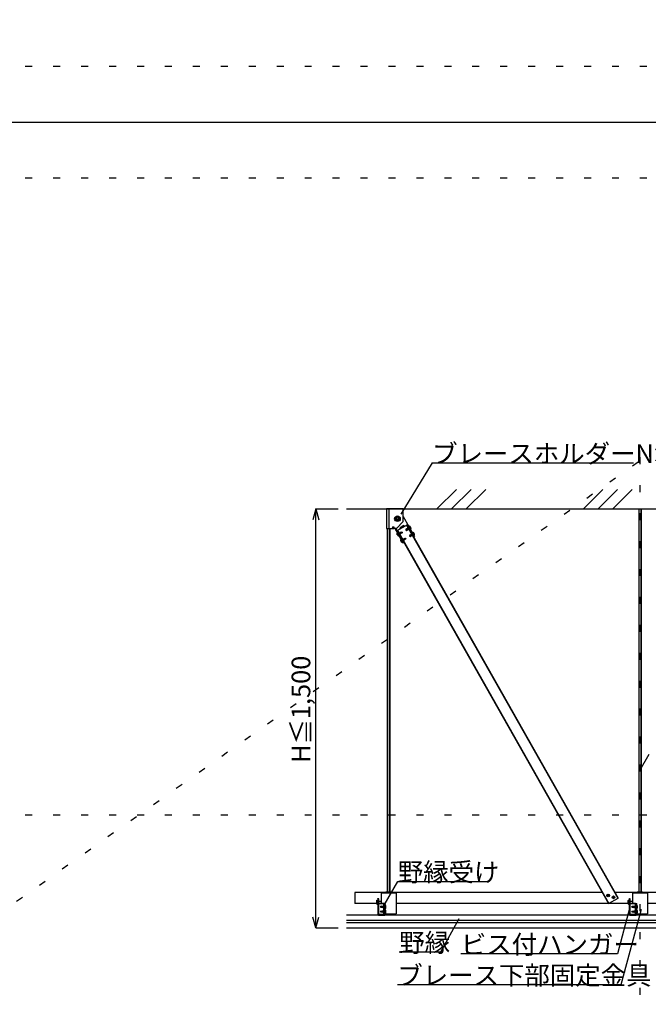
# Model space of a CAD drawing. Extents: x 0 to 12600, y 0 to 9446.
# Drawn here: x 3285 to 4972, y 2041 to 4685 of the extents above; entities that cross this region are included whole.
import ezdxf

# ---------------------------------------------------------------- set-up
doc = ezdxf.new("R2010")
doc.units = 0
doc.header["$LTSCALE"] = 30
doc.header["$MEASUREMENT"] = 0
doc.linetypes.add('DOT', pattern=[2.5, 0.625, -1.875])
for name, color, linetype in [('_0-0_図面枠', 7, 'CONTINUOUS'), ('_1-0_躯体', 7, 'CONTINUOUS'), ('_1-1_吊______', 7, 'CONTINUOUS'), ('_1-2______', 7, 'CONTINUOUS'), ('_1-3_野縁受け', 7, 'CONTINUOUS'), ('_1-4_野縁', 7, 'CONTINUOUS'), ('_1-6______', 7, 'CONTINUOUS'), ('_1-7_________', 7, 'CONTINUOUS'), ('_1-8______下', 7, 'CONTINUOUS'), ('_1-9______取', 7, 'CONTINUOUS'), ('_1-A_面材', 7, 'CONTINUOUS'), ('_1-B_文字', 7, 'CONTINUOUS'), ('_1-C_寸法', 7, 'CONTINUOUS'), ('_1-D____', 7, 'CONTINUOUS')]:
    doc.layers.add(name, color=color, linetype=linetype)
doc.layers.add('ADD_LINE', color=7, linetype='CONTINUOUS', plot=False)
doc.styles.get("Standard").update_dxf_attribs({"font": 'txt', "bigfont": 'bigfont.shx'})

msp = doc.modelspace()

# ---------------------------------------------------------------- linework, layer by layer
at = {"layer": '_0-0_図面枠', "color": 7, "linetype": 'Continuous'}
msp.add_line((450, 4410), (12150, 4410), dxfattribs=at)
at = {"layer": '_1-0_躯体', "color": 4, "linetype": 'Continuous'}
for p, q in [((4404.7, 3371.4), (4457.2, 3423.8)), ((4444.1, 3371.4), (4496.5, 3423.8)), ((4483.4, 3371.4), (4535.9, 3423.8)), ((4798.1, 3371.4), (4850.6, 3423.8)), ((4837.4, 3371.4), (4889.9, 3423.8)), ((4876.8, 3371.4), (4929.2, 3423.8)), ((4162.5, 3371.4), (5782.5, 3371.4))]:
    msp.add_line(p, q, dxfattribs=at)
at = {"layer": '_1-1_吊______', "color": 3, "linetype": 'Continuous'}
for p, q in [((4946.6, 3371.4), (4946.6, 2342.5)), ((4947.4, 3371.4), (4947.4, 2342.5)), ((4952.6, 3371.4), (4952.6, 2342.5)), ((4953.4, 3371.4), (4953.4, 2342.5)), ((4271.6, 3318.9), (4271.6, 2342.5)), ((4272.4, 3318.9), (4272.4, 2342.5)), ((4277.6, 3318.9), (4277.6, 2342.5)), ((4278.4, 3318.9), (4278.4, 2342.5))]:
    msp.add_line(p, q, dxfattribs=at)
at = {"layer": '_1-1_吊______', "color": 4, "linetype": 'Continuous'}
for p, q in [((4268.6, 2342.5), (4267.7, 2342)), ((4267.7, 2342), (4267.7, 2340.2)), ((4269.1, 2342.5), (4268.6, 2342.5)), ((4281.4, 2342.5), (4268.6, 2342.5)), ((4269.6, 2342.5), (4269.1, 2342.5)), ((4270, 2342.4), (4269.6, 2342.5)), ((4270.4, 2342.4), (4270, 2342.4)), ((4270.7, 2342.3), (4270.4, 2342.4)), ((4271, 2342.2), (4270.7, 2342.3)), ((4271.2, 2342.1), (4271, 2342.2)), ((4271.3, 2342), (4271.2, 2342.1)), ((4271.3, 2342), (4271.3, 2342)), ((4271.3, 2342), (4271.3, 2340.2)), ((4278.9, 2342.1), (4278.7, 2342)), ((4278.7, 2342), (4278.7, 2342)), ((4278.7, 2342), (4278.7, 2340.2)), ((4279.1, 2342.2), (4278.9, 2342.1)), ((4279.3, 2342.3), (4279.1, 2342.2)), ((4279.7, 2342.4), (4279.3, 2342.3)), ((4280, 2342.4), (4279.7, 2342.4)), ((4280.5, 2342.5), (4280, 2342.4)), ((4280.9, 2342.5), (4280.5, 2342.5)), ((4281.4, 2342.5), (4280.9, 2342.5)), ((4281.4, 2342.5), (4282.4, 2342)), ((4282.4, 2342), (4282.4, 2340.2)), ((4943.6, 2342.5), (4942.7, 2342)), ((4942.7, 2342), (4942.7, 2340.2)), ((4944.1, 2342.5), (4943.6, 2342.5)), ((4956.4, 2342.5), (4943.6, 2342.5)), ((4944.6, 2342.5), (4944.1, 2342.5)), ((4945, 2342.4), (4944.6, 2342.5)), ((4945.4, 2342.4), (4945, 2342.4)), ((4945.7, 2342.3), (4945.4, 2342.4)), ((4946, 2342.2), (4945.7, 2342.3)), ((4946.2, 2342.1), (4946, 2342.2)), ((4946.3, 2342), (4946.2, 2342.1)), ((4946.3, 2342), (4946.3, 2342)), ((4946.3, 2342), (4946.3, 2340.2)), ((4953.9, 2342.1), (4953.7, 2342)), ((4953.7, 2342), (4953.7, 2342)), ((4953.7, 2342), (4953.7, 2340.2)), ((4954.1, 2342.2), (4953.9, 2342.1)), ((4954.3, 2342.3), (4954.1, 2342.2)), ((4954.7, 2342.4), (4954.3, 2342.3)), ((4955, 2342.4), (4954.7, 2342.4)), ((4955.5, 2342.5), (4955, 2342.4)), ((4955.9, 2342.5), (4955.5, 2342.5)), ((4956.4, 2342.5), (4955.9, 2342.5)), ((4956.4, 2342.5), (4957.4, 2342)), ((4957.4, 2342), (4957.4, 2340.2))]:
    msp.add_line(p, q, dxfattribs=at)
for centre in [(4275, 2330.3), (4950, 2330.3)]:
    msp.add_arc(centre, 12.2, 72.412, 107.588, dxfattribs=at)
at = {"layer": '_1-2______', "color": 2, "linetype": 'Continuous'}
for p, q in [((4243.5, 2320), (4244, 2320.8)), ((4243.5, 2310.8), (4243.5, 2320)), ((4243.5, 2310.8), (4244, 2310)), ((4244, 2320.8), (4246.8, 2320.8)), ((4244, 2318.1), (4246.8, 2318.1)), ((4244, 2312.7), (4246.8, 2312.7)), ((4244, 2310), (4246.8, 2310)), ((4246.5, 2325.2), (4247.9, 2325.5)), ((4247.3, 2322.1), (4246.5, 2325.2)), ((4247.3, 2320), (4246.8, 2320.8)), ((4247.3, 2310.8), (4246.8, 2310)), ((4247.3, 2282), (4247.3, 2322.1)), ((4247.3, 2310.8), (4247.3, 2320)), ((4248.8, 2322.3), (4247.9, 2325.5)), ((4248.8, 2282), (4248.8, 2322.3)), ((4248.8, 2318.2), (4256.3, 2318.2)), ((4248.8, 2317.7), (4256.3, 2317.7)), ((4248.8, 2313.1), (4256.3, 2313.1)), ((4248.8, 2312.6), (4256.3, 2312.6)), ((4265.3, 2311.7), (4265.3, 2308.6)), ((4918.5, 2320), (4919, 2320.8)), ((4918.5, 2310.8), (4918.5, 2320)), ((4918.5, 2310.8), (4919, 2310)), ((4919, 2320.8), (4921.8, 2320.8)), ((4919, 2318.1), (4921.8, 2318.1)), ((4919, 2312.7), (4921.8, 2312.7)), ((4919, 2310), (4921.8, 2310)), ((4921.5, 2325.2), (4922.9, 2325.5)), ((4922.3, 2322.1), (4921.5, 2325.2)), ((4922.3, 2320), (4921.8, 2320.8)), ((4922.3, 2310.8), (4921.8, 2310)), ((4922.3, 2282), (4922.3, 2322.1)), ((4922.3, 2310.8), (4922.3, 2320)), ((4923.8, 2322.3), (4922.9, 2325.5)), ((4923.8, 2282), (4923.8, 2322.3)), ((4923.8, 2318.2), (4931.3, 2318.2)), ((4923.8, 2317.7), (4931.3, 2317.7)), ((4923.8, 2313.1), (4931.3, 2313.1)), ((4923.8, 2312.6), (4931.3, 2312.6)), ((4940.3, 2311.7), (4940.3, 2308.6)), ((4249.1, 2281.6), (4263.4, 2281.6)), ((4249.1, 2280.2), (4263.4, 2280.2)), ((4263.8, 2282), (4263.8, 2283.9)), ((4265.3, 2283.9), (4265.3, 2282)), ((4924.1, 2281.6), (4938.4, 2281.6)), ((4924.1, 2280.2), (4938.4, 2280.2)), ((4938.8, 2282), (4938.8, 2283.9)), ((4940.3, 2283.9), (4940.3, 2282))]:
    msp.add_line(p, q, dxfattribs=at)
for centre, radius, start, end in [((4246, 2319.5), 2.4, 145.6157, 214.3842), ((4252.5, 2315.4), 8.96, 162.412, 197.5879), ((4246, 2311.3), 2.4, 145.6157, 214.3842), ((4244.8, 2319.5), 2.4, 325.6157, 34.3842), ((4238.3, 2315.4), 8.96, 342.412, 17.588), ((4244.8, 2311.3), 2.4, 325.6157, 34.3842), ((4921, 2319.5), 2.4, 145.6157, 214.3842), ((4927.5, 2315.4), 8.96, 162.412, 197.5879), ((4921, 2311.3), 2.4, 145.6157, 214.3842), ((4919.8, 2319.5), 2.4, 325.6157, 34.3842), ((4913.3, 2315.4), 8.96, 342.412, 17.588), ((4919.8, 2311.3), 2.4, 325.6157, 34.3842), ((4249.1, 2282), 1.88, 180, 270), ((4249.1, 2282), 0.375, 180, 270), ((4263.4, 2282), 0.375, 270, 0), ((4263.4, 2282), 1.88, 270, 0), ((4924.1, 2282), 1.88, 180, 270), ((4924.1, 2282), 0.375, 180, 270), ((4938.4, 2282), 0.375, 270, 0), ((4938.4, 2282), 1.88, 270, 0)]:
    msp.add_arc(centre, radius, start, end, dxfattribs=at)
at = {"layer": '_1-3_野縁受け', "color": 3, "linetype": 'Continuous'}
for p, q in [((4248.8, 2311.7), (4248.8, 2310.5)), ((4262.6, 2311.7), (4248.8, 2311.7)), ((4262.6, 2310.5), (4248.8, 2310.5)), ((4262.6, 2282.9), (4262.6, 2310.5)), ((4263.8, 2310.5), (4263.8, 2282.9)), ((4923.8, 2311.7), (4923.8, 2310.5)), ((4937.6, 2311.7), (4923.8, 2311.7)), ((4937.6, 2310.5), (4923.8, 2310.5)), ((4937.6, 2282.9), (4937.6, 2310.5)), ((4938.8, 2310.5), (4938.8, 2282.9)), ((4248.8, 2282.9), (4262.6, 2282.9)), ((4248.8, 2281.6), (4248.8, 2282.9)), ((4262.6, 2281.6), (4248.8, 2281.6)), ((4923.8, 2282.9), (4937.6, 2282.9)), ((4923.8, 2281.6), (4923.8, 2282.9)), ((4937.6, 2281.6), (4923.8, 2281.6))]:
    msp.add_line(p, q, dxfattribs=at)
for centre, start, end in [((4262.6, 2310.5), 0, 90), ((4937.6, 2310.5), 0, 90), ((4262.6, 2282.9), 270, 0), ((4937.6, 2282.9), 270, 0)]:
    msp.add_arc(centre, 1.2, start, end, dxfattribs=at)
at = {"layer": '_1-4_野縁', "color": 3, "linetype": 'Continuous'}
for p, q in [((4162.5, 2281.6), (4247.3, 2281.6)), ((4265.2, 2281.6), (4922.3, 2281.6)), ((4940.2, 2281.6), (5597.3, 2281.6)), ((4162.5, 2267.4), (5737.5, 2267.4))]:
    msp.add_line(p, q, dxfattribs=at)
at = {"layer": '_1-6______', "color": 7, "linetype": 'Continuous'}
for p, q in [((4298.3, 3313.7), (4865.2, 2311.7)), ((4299.3, 3314.3), (4866.3, 2312.2)), ((4323.3, 3327.9), (4890.3, 2325.8)), ((4324.4, 3328.5), (4891.3, 2326.4)), ((4865.2, 2311.7), (4891.3, 2326.4))]:
    msp.add_line(p, q, dxfattribs=at)
at = {"layer": '_1-7_________', "color": 5, "linetype": 'Continuous'}
for p, q in [((4269.8, 3371.4), (4269.8, 3318.9)), ((4314, 3371.4), (4269.8, 3371.4)), ((4275.7, 3371.4), (4275.7, 3318.9)), ((4314.8, 3338), (4314.8, 3370.7)), ((4293.4, 3345.1), (4296.2, 3350)), ((4293.4, 3345.1), (4296.2, 3340.3)), ((4301.8, 3350), (4296.2, 3350)), ((4301.8, 3340.3), (4296.2, 3340.3)), ((4296.2, 3319.1), (4314.5, 3337.4)), ((4304.6, 3345.1), (4301.8, 3350)), ((4304.6, 3345.1), (4301.8, 3340.3)), ((4314.8, 3350.8), (4345.1, 3297.1)), ((4269.8, 3318.9), (4286, 3318.9)), ((4295.7, 3318.9), (4291.4, 3318.9)), ((4292.3, 3318.9), (4314.5, 3279.8)), ((4294.9, 3314.4), (4297, 3315.6)), ((4295.1, 3318.9), (4316.5, 3281)), ((4298.1, 3313.6), (4326.7, 3329.8)), ((4306.4, 3319.2), (4305.9, 3319.9)), ((4316, 3326.5), (4306.2, 3321)), ((4306.9, 3321.3), (4308.1, 3319.2)), ((4315.4, 3326.1), (4316.6, 3324.1)), ((4317.5, 3325.4), (4317, 3326.2)), ((4324.6, 3328.6), (4343, 3296)), ((4328.1, 3327.2), (4326.1, 3326)), ((4314.5, 3279.8), (4316.5, 3281)), ((4343, 3296), (4345.1, 3297.1))]:
    msp.add_line(p, q, dxfattribs=at)
for centre, radius in [((4299, 3345.1), 7.5), ((4299, 3345.1), 3), ((4299, 3345.1), 2.63), ((4287.8, 3321.9), 1.69)]:
    msp.add_circle(centre, radius, dxfattribs=at)
for centre, radius, start, end in [((4314, 3370.7), 0.75, 0, 90), ((4314, 3338), 0.75, 315, 0), ((4286, 3317.4), 1.5, 68.9994, 90), ((4287.8, 3321.9), 3.32, 248.9994, 291.0005), ((4289.5, 3317.4), 1.5, 95.0689, 111.0005), ((4289.3, 3319.3), 0.375, 275.0689, 340.9244), ((4290.4, 3318.9), 0.75, 19.4712, 160.9244), ((4291.4, 3319.3), 0.375, 199.4712, 270), ((4295.7, 3319.7), 0.75, 270, 315), ((4306.6, 3320.3), 0.75, 119.5, 209.5), ((4305.7, 3318.8), 0.75, 299.5, 29.5), ((4316.4, 3325.9), 0.75, 29.5, 119.5), ((4318.1, 3325.8), 0.75, 209.5, 299.5)]:
    msp.add_arc(centre, radius, start, end, dxfattribs=at)
at = {"layer": '_1-8______下', "color": 6, "linetype": 'Continuous'}
for p, q in [((4256.3, 2312.4), (4256.3, 2339.4)), ((4257, 2340.2), (4295.3, 2340.2)), ((4295.3, 2340.2), (4295.3, 2283.9)), ((4931.3, 2312.4), (4931.3, 2339.4)), ((4932, 2340.2), (4970.3, 2340.2)), ((4970.3, 2340.2), (4970.3, 2283.9)), ((4257, 2311.7), (4265.3, 2311.7)), ((4263.8, 2308.6), (4263.8, 2283.9)), ((4265.3, 2308.6), (4263.8, 2308.6)), ((4265.3, 2308.6), (4265.3, 2283.9)), ((4932, 2311.7), (4940.3, 2311.7)), ((4938.8, 2308.6), (4938.8, 2283.9)), ((4940.3, 2308.6), (4938.8, 2308.6)), ((4940.3, 2308.6), (4940.3, 2283.9)), ((4263.8, 2283.9), (4295.3, 2283.9)), ((4938.8, 2283.9), (4970.3, 2283.9))]:
    msp.add_line(p, q, dxfattribs=at)
for centre, radius, start, end in [((4257, 2339.4), 0.75, 90, 180), ((4932, 2339.4), 0.75, 90, 180), ((4257, 2312.4), 0.75, 180, 270), ((4265.3, 2310.1), 1.5, 270, 90), ((4932, 2312.4), 0.75, 180, 270), ((4940.3, 2310.1), 1.5, 270, 90)]:
    msp.add_arc(centre, radius, start, end, dxfattribs=at)
at = {"layer": '_1-9______取', "color": 3, "linetype": 'Continuous'}
for p, q in [((4185, 2341.6), (4185, 2311.7)), ((4267.7, 2341.6), (4185, 2341.6)), ((4848.2, 2341.6), (4282.4, 2341.6)), ((4942.7, 2341.6), (4882.7, 2341.6)), ((5017.3, 2341.6), (4957.4, 2341.6)), ((4243.5, 2311.7), (4185, 2311.7)), ((4918.5, 2311.7), (4295.3, 2311.7)), ((5593.5, 2311.7), (4970.3, 2311.7))]:
    msp.add_line(p, q, dxfattribs=at)
at = {"layer": '_1-A_面材', "color": 3, "linetype": 'Continuous'}
for p, q in [((4162.5, 2267.4), (5737.5, 2267.4)), ((4162.5, 2260.7), (5737.5, 2260.7)), ((4162.5, 2246.4), (5737.5, 2246.4))]:
    msp.add_line(p, q, dxfattribs=at)
at = {"layer": '_1-B_文字', "color": 4, "linetype": 'Continuous'}
for p, q in [((4392.3, 3494.9), (4308.1, 3357.2)), ((4392.3, 3494.9), (4932.3, 3494.9)), ((4950.2, 2670.5), (4974.5, 2712.7)), ((4263.1, 2307.2), (4299.9, 2371)), ((4299.9, 2371), (4539.9, 2371)), ((4922.9, 2301.6), (4889.4, 2176.7)), ((4952.9, 2295.5), (4898.8, 2093.7)), ((4415.2, 2181.6), (4464.3, 2271.8)), ((4304, 2181.6), (4415.2, 2181.6)), ((4889.4, 2176.7), (4469.4, 2176.7)), ((4898.8, 2093.7), (4298.8, 2093.7))]:
    msp.add_line(p, q, dxfattribs=at)
at = {"layer": '_1-C_寸法', "color": 4, "linetype": 'Continuous'}
for p, q in [((4080, 3371.4), (4072.2, 3342.4)), ((4080, 2246.4), (4080, 3371.4)), ((4080, 3371.4), (4087.8, 3342.4)), ((4080, 3371.4), (4140, 3371.4)), ((4080, 2246.4), (4072.2, 2275.4)), ((4080, 2246.4), (4087.8, 2275.4)), ((4080, 2246.4), (4140, 2246.4))]:
    msp.add_line(p, q, dxfattribs=at)
at = {"layer": '_1-D____', "color": 5, "linetype": 'Continuous'}
for p, q in [((4299.6, 3306), (4302.7, 3300.5)), ((4303.7, 3306.5), (4304, 3306.6)), ((4304.1, 3307.3), (4304, 3306.6)), ((4304, 3306.6), (4307.4, 3304.4)), ((4304.1, 3307.3), (4307.4, 3304.4)), ((4307.5, 3305.1), (4304.1, 3307.3)), ((4306.2, 3304.4), (4304.1, 3305.8)), ((4304.5, 3305.2), (4306.1, 3303.7)), ((4304.6, 3307), (4305.2, 3307.3)), ((4305.3, 3308), (4305.2, 3307.3)), ((4307.7, 3305.3), (4305.2, 3307.3)), ((4305.9, 3307.7), (4305.3, 3308)), ((4305.3, 3308), (4307.7, 3305.3)), ((4305.9, 3307.7), (4306.5, 3308)), ((4305.9, 3307.7), (4307.7, 3305.3)), ((4306.4, 3308.2), (4309.7, 3310.1)), ((4306.4, 3308.2), (4311.6, 3309.2)), ((4306.4, 3308.2), (4308.1, 3305.2)), ((4307.4, 3304.4), (4307.5, 3305.1)), ((4307.5, 3305.1), (4308, 3305.4)), ((4311.4, 3307.1), (4308.1, 3305.2)), ((4309.7, 3310.1), (4311.6, 3309.2)), ((4311.6, 3309.2), (4310.5, 3308.1)), ((4311.6, 3309.2), (4311.4, 3307.1)), ((4324.9, 3318.7), (4321.4, 3314.7)), ((4321.6, 3316.8), (4321.4, 3314.7)), ((4321.4, 3314.7), (4322.8, 3315.1)), ((4321.4, 3314.7), (4323.3, 3313.8)), ((4324.9, 3318.7), (4321.6, 3316.8)), ((4323.3, 3313.8), (4326.6, 3315.7)), ((4324.9, 3318.7), (4326.6, 3315.7)), ((4325.7, 3318.9), (4325, 3318.5)), ((4325.6, 3319.5), (4326.3, 3319.2)), ((4325.7, 3318.9), (4325.6, 3319.5)), ((4325.6, 3319.5), (4326.8, 3316.1)), ((4325.7, 3318.9), (4326.8, 3316.1)), ((4326.9, 3319.6), (4326.3, 3319.2)), ((4326.8, 3316.1), (4326.3, 3319.2)), ((4327, 3316.2), (4326.5, 3315.9)), ((4326.9, 3320.2), (4327.7, 3315.9)), ((4326.9, 3320.2), (4327.6, 3319.9)), ((4327, 3316.2), (4326.9, 3320.2)), ((4327.7, 3315.9), (4327, 3316.2)), ((4327.8, 3320.1), (4327.6, 3319.9)), ((4327.6, 3319.9), (4327.7, 3315.9)), ((4328.2, 3316.9), (4327.7, 3316.6)), ((4328.2, 3316.9), (4328.1, 3319.4)), ((4328.9, 3316.6), (4328.2, 3316.9)), ((4328.5, 3318.8), (4328.9, 3316.6)), ((4328.9, 3318.1), (4328.9, 3316.6)), ((4329.2, 3317.4), (4328.9, 3317.2)), ((4330.3, 3323.4), (4333.4, 3317.9)), ((4334.2, 3322.5), (4333.8, 3322.3)), ((4333.8, 3322.3), (4334.3, 3321.4)), ((4334.3, 3321.4), (4334.7, 3321.7)), ((4339.9, 3306.4), (4343, 3300.9)), ((4343.8, 3305.6), (4343.4, 3305.3)), ((4343.4, 3305.3), (4343.9, 3304.5)), ((4298.3, 3302.2), (4298.7, 3302.5)), ((4298.7, 3302.5), (4299.2, 3301.6)), ((4299.2, 3301.6), (4298.8, 3301.4)), ((4304.8, 3304.5), (4306.1, 3303.7)), ((4305.2, 3303.9), (4305.6, 3304.1)), ((4306.1, 3303.7), (4306.2, 3304.4)), ((4306.2, 3304.4), (4306.8, 3304.7)), ((4307.9, 3285.3), (4308.3, 3285.5)), ((4308.3, 3285.5), (4308.8, 3284.6)), ((4308.8, 3284.6), (4308.4, 3284.4)), ((4309.2, 3289.1), (4312.3, 3283.5)), ((4313.4, 3289.5), (4313.6, 3289.6)), ((4313.7, 3290.4), (4313.6, 3289.6)), ((4313.6, 3289.6), (4317, 3287.4)), ((4313.7, 3290.4), (4317, 3287.4)), ((4317.1, 3288.2), (4313.7, 3290.4)), ((4315.9, 3287.5), (4313.7, 3288.9)), ((4314.1, 3288.2), (4315.7, 3286.7)), ((4314.2, 3290), (4314.8, 3290.3)), ((4314.4, 3287.6), (4315.7, 3286.7)), ((4314.9, 3291.1), (4314.8, 3290.3)), ((4317.3, 3288.3), (4314.8, 3290.3)), ((4314.8, 3286.9), (4315.2, 3287.1)), ((4315.5, 3290.7), (4314.9, 3291.1)), ((4314.9, 3291.1), (4317.3, 3288.3)), ((4315.5, 3290.7), (4316.1, 3291.1)), ((4315.5, 3290.7), (4317.3, 3288.3)), ((4315.7, 3286.7), (4315.9, 3287.5)), ((4315.9, 3287.5), (4316.4, 3287.8)), ((4316, 3291.3), (4319.3, 3293.1)), ((4316, 3291.3), (4321.2, 3292.2)), ((4316, 3291.3), (4317.7, 3288.3)), ((4317, 3287.4), (4317.1, 3288.2)), ((4317.1, 3288.2), (4317.6, 3288.4)), ((4321, 3290.1), (4317.7, 3288.3)), ((4319.3, 3293.1), (4321.2, 3292.2)), ((4321.2, 3292.2), (4320.1, 3291.2)), ((4321.2, 3292.2), (4321, 3290.1)), ((4334.5, 3301.7), (4331, 3297.8)), ((4331.2, 3299.9), (4331, 3297.8)), ((4331, 3297.8), (4332.4, 3298.1)), ((4331, 3297.8), (4332.9, 3296.9)), ((4334.5, 3301.7), (4331.2, 3299.9)), ((4332.9, 3296.9), (4336.2, 3298.7)), ((4334.5, 3301.7), (4336.2, 3298.7)), ((4335.3, 3301.9), (4334.6, 3301.5)), ((4335.2, 3302.6), (4335.9, 3302.3)), ((4335.3, 3301.9), (4335.2, 3302.6)), ((4335.2, 3302.6), (4336.4, 3299.1)), ((4335.3, 3301.9), (4336.4, 3299.1)), ((4336.5, 3302.6), (4335.9, 3302.3)), ((4336.4, 3299.1), (4335.9, 3302.3)), ((4336.6, 3299.2), (4336.1, 3298.9)), ((4336.5, 3303.3), (4337.3, 3298.9)), ((4336.5, 3303.3), (4337.2, 3303)), ((4336.6, 3299.2), (4336.5, 3303.3)), ((4337.3, 3298.9), (4336.6, 3299.2)), ((4337.4, 3303.1), (4337.2, 3303)), ((4337.2, 3303), (4337.3, 3298.9)), ((4337.8, 3299.9), (4337.3, 3299.6)), ((4337.8, 3299.9), (4337.7, 3302.4)), ((4338.5, 3299.6), (4337.8, 3299.9)), ((4338.1, 3301.8), (4338.5, 3299.6)), ((4338.5, 3301.1), (4338.5, 3299.6)), ((4338.9, 3300.5), (4338.5, 3300.3)), ((4343.9, 3304.5), (4344.3, 3304.7)), ((4253.3, 2302.6), (4254.5, 2304.4)), ((4253.3, 2302.6), (4254.7, 2303)), ((4258.3, 2300.9), (4253.3, 2302.6)), ((4254.5, 2300.9), (4253.3, 2302.6)), ((4254.5, 2304.4), (4258.3, 2304.4)), ((4258.3, 2300.9), (4254.5, 2300.9)), ((4258.3, 2300.9), (4258.3, 2304.4)), ((4258.9, 2304.1), (4258.3, 2304.1)), ((4259, 2301.2), (4258.3, 2301.2)), ((4258.6, 2304.1), (4259.8, 2301.2)), ((4259, 2301.2), (4258.6, 2304.1)), ((4259.3, 2300.5), (4258.6, 2304.1)), ((4259.3, 2304.7), (4258.9, 2304.1)), ((4258.9, 2304.1), (4260.7, 2300.5)), ((4259, 2301.2), (4259.3, 2300.5)), ((4260.7, 2300.5), (4259.3, 2304.7)), ((4261.2, 2301.2), (4259.3, 2304.7)), ((4259.3, 2300.5), (4259.8, 2301.2)), ((4260.3, 2304.1), (4259.6, 2304.1)), ((4260.4, 2301.2), (4259.8, 2301.2)), ((4260.7, 2304.7), (4260.3, 2304.1)), ((4260.3, 2304.1), (4262.1, 2300.5)), ((4262.1, 2300.5), (4260.7, 2304.7)), ((4262.6, 2301.2), (4260.7, 2304.7)), ((4260.7, 2300.5), (4261.2, 2301.2)), ((4261.7, 2304.1), (4261, 2304.1)), ((4261.8, 2301.2), (4261.2, 2301.2)), ((4262.1, 2304.7), (4261.7, 2304.1)), ((4261.7, 2304.1), (4262.6, 2302.4)), ((4262.6, 2301.2), (4261.9, 2301.2)), ((4262.6, 2303.5), (4262.1, 2304.7)), ((4262.6, 2303.9), (4262.1, 2304.7)), ((4262.6, 2304.1), (4262.4, 2304.1)), ((4265.3, 2299.5), (4265.3, 2305.8)), ((4267.8, 2302.1), (4267.8, 2303.2)), ((4267.8, 2303.2), (4268.2, 2303.2)), ((4268.2, 2302.1), (4267.8, 2302.1)), ((4928.3, 2302.6), (4929.5, 2304.4)), ((4928.3, 2302.6), (4929.7, 2303)), ((4933.3, 2300.9), (4928.3, 2302.6)), ((4929.5, 2300.9), (4928.3, 2302.6)), ((4929.5, 2304.4), (4933.3, 2304.4)), ((4933.3, 2300.9), (4929.5, 2300.9)), ((4933.3, 2300.9), (4933.3, 2304.4)), ((4933.9, 2304.1), (4933.3, 2304.1)), ((4934, 2301.2), (4933.3, 2301.2)), ((4933.6, 2304.1), (4934.8, 2301.2)), ((4934, 2301.2), (4933.6, 2304.1)), ((4934.3, 2300.5), (4933.6, 2304.1)), ((4934.3, 2304.7), (4933.9, 2304.1)), ((4933.9, 2304.1), (4935.7, 2300.5)), ((4934, 2301.2), (4934.3, 2300.5)), ((4935.7, 2300.5), (4934.3, 2304.7)), ((4936.2, 2301.2), (4934.3, 2304.7)), ((4934.3, 2300.5), (4934.8, 2301.2)), ((4935.3, 2304.1), (4934.6, 2304.1)), ((4935.4, 2301.2), (4934.8, 2301.2)), ((4935.7, 2304.7), (4935.3, 2304.1)), ((4935.3, 2304.1), (4937.1, 2300.5)), ((4937.1, 2300.5), (4935.7, 2304.7)), ((4937.6, 2301.2), (4935.7, 2304.7)), ((4935.7, 2300.5), (4936.2, 2301.2)), ((4936.7, 2304.1), (4936, 2304.1)), ((4936.8, 2301.2), (4936.2, 2301.2)), ((4937.1, 2304.7), (4936.7, 2304.1)), ((4936.7, 2304.1), (4937.6, 2302.4)), ((4937.6, 2301.2), (4936.9, 2301.2)), ((4937.6, 2303.5), (4937.1, 2304.7)), ((4937.6, 2303.9), (4937.1, 2304.7)), ((4937.6, 2304.1), (4937.4, 2304.1)), ((4940.3, 2299.5), (4940.3, 2305.8)), ((4942.8, 2302.1), (4942.8, 2303.2)), ((4942.8, 2303.2), (4943.2, 2303.2)), ((4943.2, 2302.1), (4942.8, 2302.1)), ((4253.3, 2289.9), (4254.5, 2291.6)), ((4253.3, 2289.9), (4254.7, 2290.3)), ((4258.3, 2288.2), (4253.3, 2289.9)), ((4254.5, 2288.2), (4253.3, 2289.9)), ((4254.5, 2291.6), (4258.3, 2291.6)), ((4258.3, 2288.2), (4254.5, 2288.2)), ((4258.3, 2288.2), (4258.3, 2291.6)), ((4258.9, 2291.4), (4258.3, 2291.4)), ((4259, 2288.4), (4258.3, 2288.4)), ((4258.6, 2291.4), (4259.8, 2288.4)), ((4259, 2288.4), (4258.6, 2291.4)), ((4259.3, 2287.8), (4258.6, 2291.4)), ((4259.3, 2292), (4258.9, 2291.4)), ((4258.9, 2291.4), (4260.7, 2287.8)), ((4259, 2288.4), (4259.3, 2287.8)), ((4260.7, 2287.8), (4259.3, 2292)), ((4261.2, 2288.4), (4259.3, 2292)), ((4259.3, 2287.8), (4259.8, 2288.4)), ((4260.3, 2291.4), (4259.6, 2291.4)), ((4260.4, 2288.4), (4259.8, 2288.4)), ((4260.7, 2292), (4260.3, 2291.4)), ((4260.3, 2291.4), (4262.1, 2287.8)), ((4262.1, 2287.8), (4260.7, 2292)), ((4262.6, 2288.5), (4260.7, 2292)), ((4260.7, 2287.8), (4261.2, 2288.4)), ((4261.7, 2291.4), (4261, 2291.4)), ((4261.8, 2288.4), (4261.2, 2288.4)), ((4262.1, 2292), (4261.7, 2291.4)), ((4261.7, 2291.4), (4262.6, 2289.7)), ((4262.6, 2288.4), (4261.9, 2288.4)), ((4262.6, 2290.7), (4262.1, 2292)), ((4262.6, 2291.2), (4262.1, 2292)), ((4262.6, 2291.4), (4262.4, 2291.4)), ((4265.3, 2286.7), (4265.3, 2293.1)), ((4267.8, 2289.4), (4267.8, 2290.4)), ((4267.8, 2290.4), (4268.2, 2290.4)), ((4268.2, 2289.4), (4267.8, 2289.4)), ((4928.3, 2289.9), (4929.5, 2291.6)), ((4928.3, 2289.9), (4929.7, 2290.3)), ((4933.3, 2288.2), (4928.3, 2289.9)), ((4929.5, 2288.2), (4928.3, 2289.9)), ((4929.5, 2291.6), (4933.3, 2291.6)), ((4933.3, 2288.2), (4929.5, 2288.2)), ((4933.3, 2288.2), (4933.3, 2291.6)), ((4933.9, 2291.4), (4933.3, 2291.4)), ((4934, 2288.4), (4933.3, 2288.4)), ((4933.6, 2291.4), (4934.8, 2288.4)), ((4934, 2288.4), (4933.6, 2291.4)), ((4934.3, 2287.8), (4933.6, 2291.4)), ((4934.3, 2292), (4933.9, 2291.4)), ((4933.9, 2291.4), (4935.7, 2287.8)), ((4934, 2288.4), (4934.3, 2287.8)), ((4935.7, 2287.8), (4934.3, 2292)), ((4936.2, 2288.4), (4934.3, 2292)), ((4934.3, 2287.8), (4934.8, 2288.4)), ((4935.3, 2291.4), (4934.6, 2291.4)), ((4935.4, 2288.4), (4934.8, 2288.4)), ((4935.7, 2292), (4935.3, 2291.4)), ((4935.3, 2291.4), (4937.1, 2287.8)), ((4937.1, 2287.8), (4935.7, 2292)), ((4937.6, 2288.5), (4935.7, 2292)), ((4935.7, 2287.8), (4936.2, 2288.4)), ((4936.7, 2291.4), (4936, 2291.4)), ((4936.8, 2288.4), (4936.2, 2288.4)), ((4937.1, 2292), (4936.7, 2291.4)), ((4936.7, 2291.4), (4937.6, 2289.7)), ((4937.6, 2288.4), (4936.9, 2288.4)), ((4937.6, 2290.7), (4937.1, 2292)), ((4937.6, 2291.2), (4937.1, 2292)), ((4937.6, 2291.4), (4937.4, 2291.4)), ((4940.3, 2286.7), (4940.3, 2293.1)), ((4942.8, 2289.4), (4942.8, 2290.4)), ((4942.8, 2290.4), (4943.2, 2290.4)), ((4943.2, 2289.4), (4942.8, 2289.4))]:
    msp.add_line(p, q, dxfattribs=at)
at = {"layer": '_1-D____', "color": 4, "linetype": 'Continuous'}
for p, q in [((4862.6, 2333), (4862.6, 2333.8)), ((4862.6, 2333.8), (4863, 2333.8)), ((4862.6, 2333), (4863, 2333)), ((4864.4, 2331.1), (4864.4, 2331.5)), ((4865.1, 2331.1), (4864.4, 2331.1)), ((4864.5, 2335.2), (4864.5, 2335.6)), ((4864.5, 2335.6), (4865.2, 2335.6)), ((4865.1, 2331.1), (4865.1, 2331.5)), ((4865.2, 2335.2), (4865.2, 2335.6)), ((4866.6, 2332.9), (4867, 2332.9)), ((4866.7, 2333.7), (4867.1, 2333.7)), ((4867.1, 2333.7), (4867, 2332.9)), ((4876.8, 2328), (4876.8, 2328.8)), ((4876.8, 2328.8), (4877.2, 2328.8)), ((4876.8, 2328), (4877.2, 2328)), ((4878.7, 2330.2), (4878.7, 2330.6)), ((4878.7, 2330.6), (4879.5, 2330.6)), ((4879.5, 2330.2), (4879.5, 2330.6)), ((4880.9, 2328.7), (4881.3, 2328.7)), ((4880.9, 2327.9), (4881.3, 2327.9)), ((4881.3, 2328.7), (4881.3, 2327.9)), ((4878.6, 2326.1), (4878.6, 2326.5)), ((4879.4, 2326.1), (4878.6, 2326.1)), ((4879.4, 2326.1), (4879.4, 2326.5))]:
    msp.add_line(p, q, dxfattribs=at)
for centre in [(4864.8, 2333.4), (4879, 2328.4)]:
    msp.add_circle(centre, 3.68, dxfattribs=at)
at = {"layer": '_1-D____', "color": 5, "linetype": 'Continuous'}
for centre, radius, start, end in [((4299.3, 3304.5), 2, 109.9059, 156.3699), ((4305.9, 3306), 8.5, 184.4424, 206.1277), ((4298.9, 3305.7), 0.8, 29.5, 109.9059), ((4307.5, 3309.2), 1.45, 223.5947, 267.6805), ((4307.8, 3318.1), 10.3, 267.6805, 285.3498), ((4311.2, 3307.8), 0.759, 155.015, 280.6345), ((4315.7, 3322.5), 10.3, 313.6502, 331.3195), ((4322.8, 3314.3), 0.759, 318.3655, 83.985), ((4323.5, 3318.3), 1.45, 331.3195, 15.4053), ((4331, 3323.8), 0.8, 129.0941, 209.5), ((4331.7, 3322.9), 2, 82.6301, 129.0941), ((4327.1, 3317.9), 8.5, 32.8723, 54.5576), ((4334.1, 3318.3), 0.8, 209.5, 289.9059), ((4333.7, 3319.4), 2, 289.9059, 336.3699), ((4327.1, 3317.9), 8.5, 4.4424, 26.1277), ((4340.6, 3306.8), 0.8, 129.0941, 209.5), ((4341.3, 3305.9), 2, 82.6301, 129.0941), ((4336.7, 3301), 8.5, 32.8723, 54.5576), ((4305.9, 3306), 8.5, 212.8723, 234.5576), ((4301.3, 3301), 2, 262.6301, 309.0941), ((4302, 3300.1), 0.8, 309.0941, 29.5), ((4308.9, 3287.6), 2, 109.9059, 156.3699), ((4315.5, 3289), 8.5, 184.4424, 206.1277), ((4308.5, 3288.7), 0.8, 29.5, 109.9059), ((4315.5, 3289), 8.5, 212.8723, 234.5576), ((4310.9, 3284.1), 2, 262.6301, 309.0941), ((4311.6, 3283.1), 0.8, 309.0941, 29.5), ((4317.1, 3292.3), 1.45, 223.5947, 267.6805), ((4317.4, 3301.1), 10.3, 267.6805, 285.3498), ((4320.8, 3290.8), 0.759, 155.015, 280.6345), ((4325.3, 3305.6), 10.3, 313.6502, 331.3195), ((4332.4, 3297.4), 0.759, 318.3655, 83.985), ((4333.1, 3301.3), 1.45, 331.3195, 15.4053), ((4343.7, 3301.3), 0.8, 209.5, 289.9059), ((4343.3, 3302.4), 2, 289.9059, 336.3699), ((4336.7, 3301), 8.5, 4.4424, 26.1277), ((4254.3, 2303.7), 0.759, 305.515, 71.1345), ((4252.2, 2293.1), 10.3, 58.1805, 75.8498), ((4256.9, 2300.6), 1.45, 14.0947, 58.1805), ((4266.1, 2305.8), 0.8, 99.5941, 180), ((4266.3, 2304.6), 2, 53.1301, 99.5941), ((4259.8, 2302.6), 8.5, 3.3723, 25.0576), ((4259.8, 2302.6), 8.5, 334.9424, 356.6277), ((4929.3, 2303.7), 0.759, 305.515, 71.1345), ((4927.2, 2293.1), 10.3, 58.1805, 75.8498), ((4931.9, 2300.6), 1.45, 14.0947, 58.1805), ((4941.1, 2305.8), 0.8, 99.5941, 180), ((4941.3, 2304.6), 2, 53.1301, 99.5941), ((4934.8, 2302.6), 8.5, 3.3723, 25.0576), ((4934.8, 2302.6), 8.5, 334.9424, 356.6277), ((4254.3, 2290.9), 0.759, 305.515, 71.1345), ((4252.2, 2280.3), 10.3, 58.1805, 75.8498), ((4256.9, 2287.8), 1.45, 14.0947, 58.1805), ((4266.1, 2299.5), 0.8, 180, 260.4059), ((4266.1, 2293.1), 0.8, 99.5941, 180), ((4266.1, 2286.7), 0.8, 180, 260.4059), ((4266.3, 2300.6), 2, 260.4059, 306.8699), ((4266.3, 2291.9), 2, 53.1301, 99.5941), ((4266.3, 2287.9), 2, 260.4059, 306.8699), ((4259.8, 2289.9), 8.5, 3.3723, 25.0576), ((4259.8, 2289.9), 8.5, 334.9424, 356.6277), ((4929.3, 2290.9), 0.759, 305.515, 71.1345), ((4927.2, 2280.3), 10.3, 58.1805, 75.8498), ((4931.9, 2287.8), 1.45, 14.0947, 58.1805), ((4941.1, 2299.5), 0.8, 180, 260.4059), ((4941.1, 2293.1), 0.8, 99.5941, 180), ((4941.1, 2286.7), 0.8, 180, 260.4059), ((4941.3, 2300.6), 2, 260.4059, 306.8699), ((4941.3, 2291.9), 2, 53.1301, 99.5941), ((4941.3, 2287.9), 2, 260.4059, 306.8699), ((4934.8, 2289.9), 8.5, 3.3723, 25.0576), ((4934.8, 2289.9), 8.5, 334.9424, 356.6277)]:
    msp.add_arc(centre, radius, start, end, dxfattribs=at)
at = {"layer": '_1-D____', "color": 4, "linetype": 'Continuous'}
for centre, start, end in [((4863, 2335.2), 268.587, 358.587), ((4862.9, 2331.6), 358.587, 88.587), ((4866.6, 2331.5), 88.587, 178.587), ((4866.7, 2335.1), 178.587, 268.587), ((4877.2, 2330.2), 268.587, 358.587), ((4877.2, 2326.6), 358.587, 88.587), ((4880.8, 2326.5), 88.587, 178.587), ((4880.9, 2330.1), 178.587, 268.587)]:
    msp.add_arc(centre, 1.46, start, end, dxfattribs=at)
at = {"layer": 'ADD_LINE', "color": 5, "linetype": 'DOT'}
for p, q in [((12600, 8910), (0, 0)), ((450, 4560), (12150, 4560)), ((450, 4260), (12150, 4260)), ((4950, 3510), (4950, 1140)), ((450, 2550), (6550, 2550))]:
    msp.add_line(p, q, dxfattribs=at)

# ---------------------------------------------------------------- texts
at = {"layer": '_1-B_文字', "color": 4}
for s, p in [('ブレースホルダーNS', (4392.3, 3494.9)), ('野縁受け', (4299.9, 2371)), ('野縁', (4304, 2181.6)), ('ビス付ハンガー', (4469.4, 2176.7)), ('ブレース下部固定金具', (4298.8, 2093.7))]:
    msp.add_text(s, height=50, dxfattribs=at).set_placement(p)
at = {"layer": '_1-C_寸法', "color": 4}
msp.add_text('H≦1,500', height=50, rotation=90, dxfattribs=at).set_placement((4065, 2688.9))

doc.saveas('drawing.dxf')
